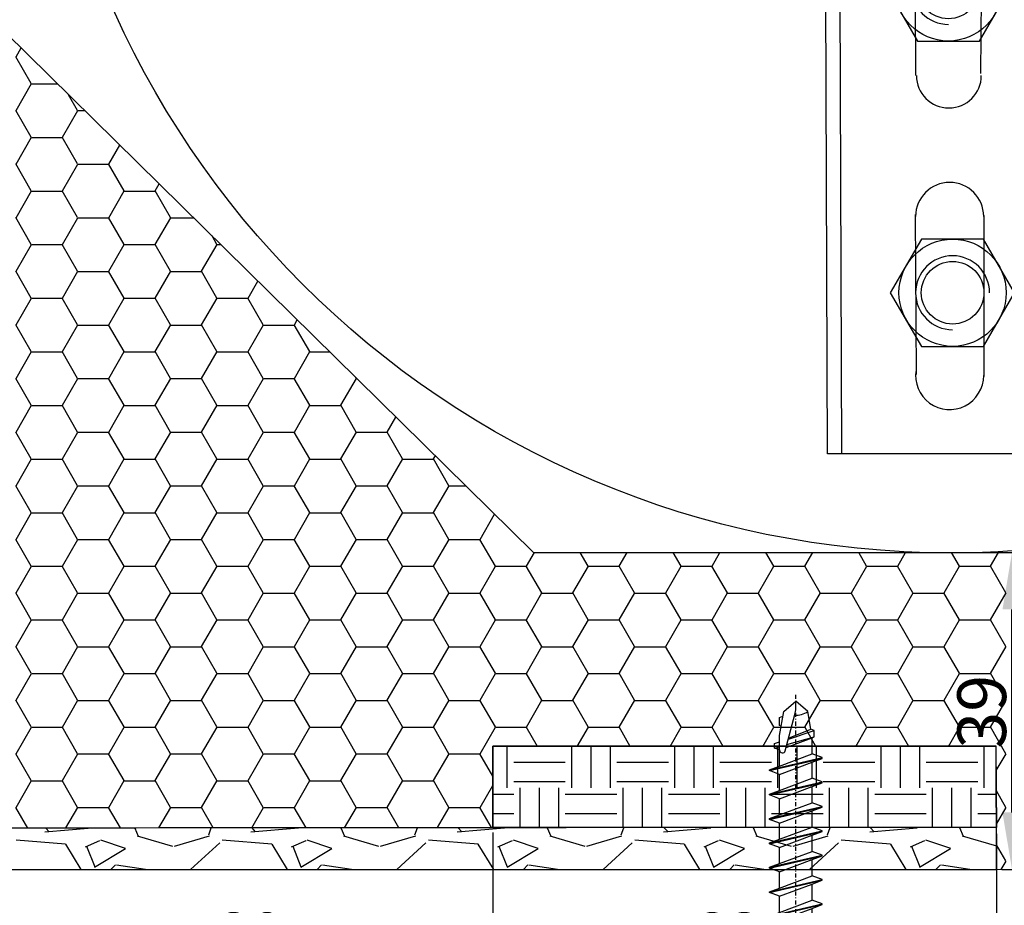
# Model space of a CAD drawing. Extents: x 30 to 432, y 0 to 495.
# Drawn here: x 147 to 268, y 169 to 278 of the extents above; entities that cross this region are included whole.
import ezdxf

# ---------------------------------------------------------------- set-up
doc = ezdxf.new("R2010")
doc.units = 0
for name, pattern in [('DASHDOT', [1, 0.5, -0.25, 0, -0.25]), ('DASHED', [0.75, 0.5, -0.25]), ('VONLAYER', [0])]:
    doc.linetypes.add(name, pattern=pattern)
doc.layers.get('0').update_dxf_attribs({"linetype": 'CONTINUOUS'})
doc.layers.get('DEFPOINTS').update_dxf_attribs({"linetype": 'CONTINUOUS'})
for name, color, linetype in [('2', 7, 'CONTINUOUS'), ('4', 7, 'CONTINUOUS'), ('5', 7, 'CONTINUOUS'), ('GRUNDEBENE', 1, 'CONTINUOUS')]:
    doc.layers.add(name, color=color, linetype=linetype)
doc.styles.get("Standard").update_dxf_attribs({"font": 'ARIAL.TTF', "height": 6})
doc.dimstyles.get("Standard").update_dxf_attribs({"dimtxt": 2.5, "dimasz": 2.5, "dimexe": 1.25, "dimexo": 0.625, "dimtad": 1, "dimcen": 2.5, "dimazin": 3, "dimtfac": 1, "dimtmove": 0, "dimatfit": 3})

# ---------------------------------------------------------------- blocks, each defined once
blk = doc.blocks.new('*U33')
at = {"layer": 'GRUNDEBENE', "color": 7, "linetype": 'CONTINUOUS'}
for p, q in [((99.35, 233.85), (121.35, 224.85)), ((67.35, 201.85), (76.35, 224.85)), ((121.35, 224.85), (131.35, 201.85)), ((75.97, 211), (76.88, 212.93)), ((76.88, 212.93), (79.91, 210.57)), ((75.33, 208.83), (75.97, 211)), ((117.16, 208.99), (120, 211.17)), ((120, 211.17), (121.79, 212.15)), ((121.79, 212.15), (122.5, 207.97)), ((79.91, 210.57), (82.72, 206.89)), ((77, 205.66), (75.33, 208.83)), ((114.83, 203.97), (117.16, 208.99)), ((122.5, 207.97), (120.97, 201.22)), ((82.72, 206.89), (83.86, 204.21)), ((78, 203.74), (77, 205.66)), ((78.17, 200.43), (78, 203.74)), ((77, 179.54), (67.35, 201.85)), ((131.35, 201.85), (121.35, 178.85)), ((78.84, 194.65), (78.17, 200.43)), ((120.97, 201.22), (120.46, 197)), ((114.32, 194.17), (113.87, 197.86)), ((84.19, 193.81), (84.47, 196.54)), ((120.46, 197), (118.36, 190.54)), ((80.27, 189.4), (78.84, 194.65)), ((118.36, 190.54), (115.97, 186.56)), ((81.59, 186.25), (80.27, 189.4)), ((80.46, 183.45), (81.59, 186.25)), ((82.23, 185.66), (81.29, 183)), ((115.97, 186.56), (117.23, 181.7)), ((115.25, 184.98), (116.29, 182.11)), ((80.77, 178.63), (80.46, 183.45)), ((82.34, 183.2), (87.55, 177.84)), ((113, 181.37), (115, 183.38)), ((81.29, 183), (82.58, 178.85)), ((116.29, 182.11), (115.32, 178.37)), ((109.46, 177.99), (113, 181.37)), ((117.23, 181.7), (115, 175.35)), ((99.35, 169.85), (77, 179.54)), ((82.56, 175.36), (80.77, 178.63)), ((82.58, 178.85), (85.74, 174.4)), ((121.35, 178.85), (99.35, 169.85)), ((115.32, 178.37), (113.33, 175.12)), ((87.55, 177.84), (92.2, 175.8)), ((103.43, 175.63), (109.46, 177.99)), ((84, 172.2), (82.56, 175.36)), ((92.2, 175.8), (98, 175)), ((98, 175), (103.43, 175.63)), ((113.33, 175.12), (112.64, 101.15)), ((115, 175.35), (114.5, 173.2)), ((85.74, 174.4), (85.97, 101.15)), ((84.26, 101.15), (84, 172.2)), ((114.5, 173.2), (114, 101.15)), ((95, 167.55), (95.12, 147.75)), ((103.16, 147.98), (103.28, 167.55)), ((95.34, 165.19), (91.53, 158.58)), ((95.34, 165.19), (91.53, 158.58)), ((102.97, 165.19), (95.34, 165.19)), ((102.97, 165.19), (95.34, 165.19)), ((106.79, 158.58), (102.97, 165.19)), ((106.79, 158.58), (102.97, 165.19)), ((91.53, 158.58), (95.34, 151.97)), ((91.53, 158.58), (95.34, 151.97)), ((102.97, 151.97), (106.79, 158.58)), ((102.97, 151.97), (106.79, 158.58)), ((95.34, 151.97), (102.97, 151.97)), ((95.34, 151.97), (102.97, 151.97)), ((95.24, 110.93), (95.12, 130.62)), ((103.5, 130.5), (103.5, 110.7)), ((95.86, 127.6), (92, 121)), ((95.86, 127.6), (92, 121)), ((103.49, 127.6), (95.86, 127.6)), ((103.49, 127.6), (95.86, 127.6)), ((107.3, 121), (103.49, 127.6)), ((107.3, 121), (103.49, 127.6)), ((92, 121), (95.86, 114.39)), ((92, 121), (95.86, 114.39)), ((103.49, 114.39), (107.3, 121)), ((103.49, 114.39), (107.3, 121)), ((95.86, 114.39), (103.49, 114.39)), ((95.86, 114.39), (103.49, 114.39)), ((114, 101.15), (84.26, 101.15))]:
    blk.add_line(p, q, dxfattribs=at)
blk.add_lwpolyline([(76.35, 224.85), (99.35, 233.85)], dxfattribs=at)
for centre, radius in [((99, 202.3), 15.51), ((99, 202.3), 6.9), ((99.35, 201.85), 2.24), ((99.35, 201.85), 1), ((99.16, 158.58), 6.6), ((99.16, 158.58), 3.85), ((99.67, 121), 6.6), ((99.67, 121), 3.85)]:
    blk.add_circle(centre, radius, dxfattribs=at)
for centre, radius, start, end in [((98.9, 202.12), 20.2, 22.4293, 156.5), ((99, 202.21), 17.14, 209.8481, 332.7187), ((98.9, 202), 22.87, 218.6456, 316.8355), ((99.2, 167.67), 4.2, 358.8767, 181.5911), ((99.16, 158.58), 4.55, 0, 270), ((99.21, 147.74), 4, 180, 0), ((99.31, 130.39), 4.19, 0, 180), ((99.67, 121), 4.55, 0, 270), ((99.31, 110.81), 4.19, 170.8555, 0)]:
    blk.add_arc(centre, radius, start, end, dxfattribs=at)
blk = doc.blocks.new('LAGERHALTER_MIT_WELLE')
at = {"layer": 'GRUNDEBENE', "color": 7, "linetype": 'VONLAYER'}
blk.add_blockref('*U33', (0, 0), dxfattribs=at)
blk = doc.blocks.new('*D61')
at = {"color": 0}
for p, q in [((145.36, 178.04), (145.36, 160.37)), ((205.35, 178.23), (205.35, 160.37)), ((152.36, 161.62), (198.35, 161.62))]:
    blk.add_line(p, q, dxfattribs=at)
for points in [[(152.36, 162.78), (152.36, 160.45), (145.36, 161.62)], [(198.35, 160.45), (198.35, 162.78), (205.35, 161.62)]]:
    blk.add_solid(points, dxfattribs=at)
at = {"layer": 'DEFPOINTS', "color": 0}
for p in [(145.36, 178.67), (205.35, 178.85), (205.35, 161.62)]:
    blk.add_point(p, dxfattribs=at)
at = {"color": 0, "linetype": 'CONTINUOUS'}
blk.add_text('60', height=6, dxfattribs=at).set_placement((170.74, 162.34))
blk = doc.blocks.new('*D62')
at = {"color": 0}
for p, q in [((205.36, 178.04), (205.36, 160.37)), ((267.39, 178.06), (267.39, 160.37)), ((212.36, 161.62), (260.39, 161.62))]:
    blk.add_line(p, q, dxfattribs=at)
for points in [[(212.36, 162.78), (212.36, 160.45), (205.36, 161.62)], [(260.39, 160.45), (260.39, 162.78), (267.39, 161.62)]]:
    blk.add_solid(points, dxfattribs=at)
at = {"layer": 'DEFPOINTS', "color": 0}
for p in [(205.36, 178.67), (267.39, 178.69), (267.39, 161.62)]:
    blk.add_point(p, dxfattribs=at)
at = {"color": 0, "linetype": 'CONTINUOUS'}
blk.add_text('62', height=6, dxfattribs=at).set_placement((229.68, 162.34))
blk = doc.blocks.new('*D63')
at = {"color": 0}
for p, q in [((267.39, 173.04), (267.39, 160.03)), ((297.64, 173.04), (297.64, 160.03)), ((274.39, 161.28), (290.64, 161.28))]:
    blk.add_line(p, q, dxfattribs=at)
for points in [[(274.39, 162.44), (274.39, 160.11), (267.39, 161.28)], [(290.64, 160.11), (290.64, 162.44), (297.64, 161.28)]]:
    blk.add_solid(points, dxfattribs=at)
at = {"layer": 'DEFPOINTS', "color": 0}
for p in [(267.39, 173.67), (297.64, 173.67), (297.64, 161.28)]:
    blk.add_point(p, dxfattribs=at)
at = {"color": 0, "linetype": 'CONTINUOUS'}
blk.add_text('30', height=6, dxfattribs=at).set_placement((277.88, 162))
blk = doc.blocks.new('*D66')
at = {"color": 0}
for p, q in [((55.47, 173.05), (55.47, 146.27)), ((297.6, 160.96), (297.6, 146.27)), ((62.47, 147.52), (290.6, 147.52))]:
    blk.add_line(p, q, dxfattribs=at)
for points in [[(62.47, 148.69), (62.47, 146.36), (55.47, 147.52)], [(290.6, 146.36), (290.6, 148.69), (297.6, 147.52)]]:
    blk.add_solid(points, dxfattribs=at)
at = {"layer": 'DEFPOINTS', "color": 0}
for p in [(55.47, 173.68), (297.6, 161.59), (297.6, 147.52)]:
    blk.add_point(p, dxfattribs=at)
at = {"color": 0, "linetype": 'CONTINUOUS'}
blk.add_text('242', height=6, dxfattribs=at).set_placement((169.65, 148.15))
blk = doc.blocks.new('*X187')
at = {"color": 8}
for p, q in [((146.65, 273.69), (147.28, 274.79)), ((148.53, 270.4), (146.62, 273.7)), ((146.65, 267.09), (148.55, 270.39)), ((148.54, 270.37), (151.76, 270.37)), ((154.24, 267.1), (153.13, 269.03)), ((148.53, 263.8), (146.62, 267.1)), ((152.36, 263.79), (154.27, 267.09)), ((154.25, 267.07), (155.11, 267.07)), ((146.65, 260.49), (148.55, 263.79)), ((148.54, 263.77), (152.35, 263.77)), ((154.24, 260.5), (152.34, 263.8)), ((158.08, 260.49), (159.43, 262.83)), ((148.53, 257.2), (146.62, 260.5)), ((152.36, 257.19), (154.27, 260.49)), ((154.25, 260.47), (158.06, 260.47)), ((159.96, 257.2), (158.05, 260.5)), ((146.65, 253.89), (148.55, 257.19)), ((148.54, 257.17), (152.35, 257.17)), ((154.24, 253.9), (152.34, 257.2)), ((158.08, 253.89), (159.98, 257.19)), ((159.97, 257.17), (163.78, 257.17)), ((165.67, 253.9), (163.77, 257.2)), ((163.79, 257.19), (164.28, 258.04)), ((148.53, 250.6), (146.62, 253.9)), ((152.36, 250.59), (154.27, 253.89)), ((154.25, 253.88), (158.06, 253.88)), ((159.96, 250.6), (158.05, 253.9)), ((163.79, 250.59), (165.7, 253.89)), ((165.68, 253.88), (168.52, 253.88)), ((171.39, 250.6), (170.79, 251.64)), ((146.65, 247.3), (148.55, 250.59)), ((148.54, 250.58), (152.35, 250.58)), ((154.24, 247.3), (152.34, 250.6)), ((158.08, 247.3), (159.98, 250.59)), ((159.97, 250.58), (163.78, 250.58)), ((165.67, 247.3), (163.77, 250.6)), ((169.51, 247.3), (171.41, 250.59)), ((171.4, 250.58), (171.87, 250.58)), ((148.53, 244), (146.62, 247.3)), ((152.36, 244), (154.27, 247.3)), ((154.25, 247.28), (158.06, 247.28)), ((159.96, 244), (158.05, 247.3)), ((163.79, 244), (165.7, 247.3)), ((165.68, 247.28), (169.49, 247.28)), ((171.39, 244), (169.48, 247.3)), ((175.22, 244), (176.43, 246.09)), ((146.65, 240.7), (148.55, 244)), ((148.54, 243.98), (152.35, 243.98)), ((154.24, 240.7), (152.34, 244)), ((158.08, 240.7), (159.98, 244)), ((159.97, 243.98), (163.78, 243.98)), ((165.67, 240.7), (163.77, 244)), ((169.51, 240.7), (171.41, 244)), ((171.4, 243.98), (175.21, 243.98)), ((177.1, 240.7), (175.2, 244)), ((180.94, 240.7), (181.29, 241.3)), ((148.53, 237.4), (146.62, 240.7)), ((152.36, 237.4), (154.27, 240.7)), ((154.25, 240.68), (158.06, 240.68)), ((159.96, 237.4), (158.05, 240.7)), ((163.79, 237.4), (165.7, 240.7)), ((165.68, 240.68), (169.49, 240.68)), ((171.39, 237.4), (169.48, 240.7)), ((175.22, 237.4), (177.13, 240.7)), ((177.11, 240.68), (180.92, 240.68)), ((182.82, 237.4), (180.91, 240.7)), ((146.65, 234.1), (148.55, 237.4)), ((148.54, 237.38), (152.35, 237.38)), ((154.24, 234.1), (152.34, 237.4)), ((158.08, 234.1), (159.98, 237.4)), ((159.97, 237.38), (163.78, 237.38)), ((165.67, 234.1), (163.77, 237.4)), ((169.51, 234.1), (171.41, 237.4)), ((171.4, 237.38), (175.21, 237.38)), ((177.1, 234.1), (175.2, 237.4)), ((180.94, 234.1), (182.84, 237.4)), ((182.83, 237.38), (185.27, 237.38)), ((148.53, 230.8), (146.62, 234.1)), ((152.36, 230.8), (154.27, 234.1)), ((154.25, 234.08), (158.06, 234.08)), ((159.96, 230.8), (158.05, 234.1)), ((163.79, 230.8), (165.7, 234.1)), ((165.68, 234.08), (169.49, 234.08)), ((171.39, 230.8), (169.48, 234.1)), ((175.22, 230.8), (177.13, 234.1)), ((177.11, 234.08), (180.92, 234.08)), ((182.82, 230.8), (180.91, 234.1)), ((186.65, 230.8), (188.56, 234.1)), ((188.53, 234.1), (188.44, 234.26)), ((188.54, 234.08), (188.63, 234.08)), ((146.65, 227.5), (148.55, 230.8)), ((148.54, 230.78), (152.35, 230.78)), ((154.24, 227.5), (152.34, 230.8)), ((158.08, 227.5), (159.98, 230.8)), ((159.97, 230.78), (163.78, 230.78)), ((165.67, 227.5), (163.77, 230.8)), ((169.51, 227.5), (171.41, 230.8)), ((171.4, 230.78), (175.21, 230.78)), ((177.1, 227.5), (175.2, 230.8)), ((180.94, 227.5), (182.84, 230.8)), ((182.83, 230.78), (186.64, 230.78)), ((188.53, 227.5), (186.63, 230.8)), ((192.37, 227.5), (193.43, 229.34)), ((148.53, 224.2), (146.62, 227.5)), ((152.36, 224.2), (154.27, 227.5)), ((154.25, 227.48), (158.06, 227.48)), ((159.96, 224.2), (158.05, 227.5)), ((163.79, 224.2), (165.7, 227.5)), ((165.68, 227.48), (169.49, 227.48)), ((171.39, 224.2), (169.48, 227.5)), ((175.22, 224.2), (177.13, 227.5)), ((177.11, 227.48), (180.92, 227.48)), ((182.82, 224.2), (180.91, 227.5)), ((186.65, 224.2), (188.56, 227.5)), ((188.54, 227.48), (192.35, 227.48)), ((194.25, 224.2), (192.34, 227.5)), ((198.08, 224.2), (198.29, 224.56)), ((146.65, 220.9), (148.55, 224.2)), ((148.54, 224.18), (152.35, 224.18)), ((154.24, 220.9), (152.34, 224.2)), ((158.08, 220.9), (159.98, 224.2)), ((159.97, 224.18), (163.78, 224.18)), ((165.67, 220.9), (163.77, 224.2)), ((169.51, 220.9), (171.41, 224.2)), ((171.4, 224.18), (175.21, 224.18)), ((177.1, 220.9), (175.2, 224.2)), ((180.94, 220.9), (182.84, 224.2)), ((182.83, 224.18), (186.64, 224.18)), ((188.53, 220.9), (186.63, 224.2)), ((192.37, 220.9), (194.27, 224.2)), ((194.26, 224.18), (198.07, 224.18)), ((199.96, 220.9), (198.06, 224.2)), ((148.53, 217.6), (146.62, 220.9)), ((152.36, 217.6), (154.27, 220.9)), ((154.25, 220.88), (158.06, 220.88)), ((159.96, 217.6), (158.05, 220.9)), ((163.79, 217.6), (165.7, 220.9)), ((165.68, 220.88), (169.49, 220.88)), ((171.39, 217.6), (169.48, 220.9)), ((175.22, 217.6), (177.13, 220.9)), ((177.11, 220.88), (180.92, 220.88)), ((182.82, 217.6), (180.91, 220.9)), ((186.65, 217.6), (188.56, 220.9)), ((188.54, 220.88), (192.35, 220.88)), ((194.25, 217.6), (192.34, 220.9)), ((198.08, 217.6), (199.99, 220.9)), ((199.97, 220.88), (202.03, 220.88)), ((146.65, 214.3), (148.55, 217.6)), ((148.54, 217.58), (152.35, 217.58)), ((154.24, 214.3), (152.34, 217.6)), ((158.08, 214.3), (159.98, 217.6)), ((159.97, 217.58), (163.78, 217.58)), ((165.67, 214.3), (163.77, 217.6)), ((169.51, 214.3), (171.41, 217.6)), ((171.4, 217.58), (175.21, 217.58)), ((177.1, 214.3), (175.2, 217.6)), ((180.94, 214.3), (182.84, 217.6)), ((182.83, 217.58), (186.64, 217.58)), ((188.53, 214.3), (186.63, 217.6)), ((192.37, 214.3), (194.27, 217.6)), ((194.26, 217.58), (198.07, 217.58)), ((199.96, 214.3), (198.06, 217.6)), ((203.8, 214.3), (205.58, 217.39)), ((148.53, 211), (146.62, 214.3)), ((152.36, 211), (154.27, 214.3)), ((154.25, 214.28), (158.06, 214.28)), ((159.96, 211), (158.05, 214.3)), ((163.79, 211), (165.7, 214.3)), ((165.68, 214.28), (169.49, 214.28)), ((171.39, 211), (169.48, 214.3)), ((175.22, 211), (177.13, 214.3)), ((177.11, 214.28), (180.92, 214.28)), ((182.82, 211), (180.91, 214.3)), ((186.65, 211), (188.56, 214.3)), ((188.54, 214.28), (192.35, 214.28)), ((194.25, 211), (192.34, 214.3)), ((198.08, 211), (199.99, 214.3)), ((199.97, 214.28), (203.78, 214.28)), ((205.68, 211), (203.77, 214.3)), ((209.51, 211), (210.48, 212.68)), ((217.11, 211), (216.14, 212.68)), ((220.94, 211), (221.91, 212.68)), ((228.54, 211), (227.57, 212.68)), ((232.37, 211), (233.34, 212.68)), ((239.97, 211), (239, 212.68)), ((243.8, 211), (244.77, 212.68)), ((251.4, 211), (250.43, 212.68)), ((255.23, 211), (256.2, 212.68)), ((262.83, 211), (261.86, 212.68)), ((266.66, 211), (267.63, 212.68)), ((146.65, 207.7), (148.55, 211)), ((154.24, 207.7), (152.34, 211)), ((158.08, 207.7), (159.98, 211)), ((165.67, 207.7), (163.77, 211)), ((169.51, 207.7), (171.41, 211)), ((177.1, 207.7), (175.2, 211)), ((180.94, 207.7), (182.84, 211)), ((188.53, 207.7), (186.63, 211)), ((192.37, 207.7), (194.27, 211)), ((199.96, 207.7), (198.06, 211)), ((203.8, 207.7), (205.7, 211)), ((211.39, 207.7), (209.49, 211)), ((215.23, 207.7), (217.13, 211)), ((222.82, 207.7), (220.92, 211)), ((226.66, 207.7), (228.56, 211)), ((234.25, 207.7), (232.35, 211)), ((238.09, 207.7), (239.99, 211)), ((245.68, 207.7), (243.78, 211)), ((249.52, 207.7), (251.42, 211)), ((257.11, 207.7), (255.21, 211)), ((260.95, 207.7), (262.85, 211)), ((268.54, 207.7), (266.64, 211)), ((148.54, 210.98), (152.35, 210.98)), ((159.97, 210.98), (163.78, 210.98)), ((171.4, 210.98), (175.21, 210.98)), ((182.83, 210.98), (186.64, 210.98)), ((194.26, 210.98), (198.07, 210.98)), ((205.69, 210.98), (209.5, 210.98)), ((217.12, 210.98), (220.93, 210.98)), ((228.55, 210.98), (232.36, 210.98)), ((239.98, 210.98), (243.79, 210.98)), ((251.41, 210.98), (255.22, 210.98)), ((262.84, 210.98), (266.65, 210.98)), ((148.53, 204.41), (146.62, 207.7)), ((152.36, 204.4), (154.27, 207.7)), ((154.25, 207.68), (158.06, 207.68)), ((159.96, 204.41), (158.05, 207.7)), ((163.79, 204.4), (165.7, 207.7)), ((165.68, 207.68), (169.49, 207.68)), ((171.39, 204.41), (169.48, 207.7)), ((175.22, 204.4), (177.13, 207.7)), ((177.11, 207.68), (180.92, 207.68)), ((182.82, 204.41), (180.91, 207.7)), ((186.65, 204.4), (188.56, 207.7)), ((188.54, 207.68), (192.35, 207.68)), ((194.25, 204.41), (192.34, 207.7)), ((198.08, 204.4), (199.99, 207.7)), ((199.97, 207.68), (203.78, 207.68)), ((205.68, 204.41), (203.77, 207.7)), ((209.51, 204.4), (211.42, 207.7)), ((211.4, 207.68), (215.21, 207.68)), ((217.11, 204.41), (215.2, 207.7)), ((220.94, 204.4), (222.85, 207.7)), ((222.83, 207.68), (226.64, 207.68)), ((228.54, 204.41), (226.63, 207.7)), ((232.37, 204.4), (234.28, 207.7)), ((234.26, 207.68), (238.07, 207.68)), ((239.97, 204.41), (238.06, 207.7)), ((243.8, 204.4), (245.71, 207.7)), ((245.69, 207.68), (249.5, 207.68)), ((251.4, 204.41), (249.49, 207.7)), ((255.23, 204.4), (257.14, 207.7)), ((257.12, 207.68), (260.93, 207.68)), ((262.83, 204.41), (260.92, 207.7)), ((266.66, 204.4), (268.57, 207.7)), ((146.65, 201.1), (148.55, 204.4)), ((148.54, 204.38), (152.35, 204.38)), ((154.24, 201.11), (152.34, 204.41)), ((158.08, 201.1), (159.98, 204.4)), ((159.97, 204.38), (163.78, 204.38)), ((165.67, 201.11), (163.77, 204.41)), ((169.51, 201.1), (171.41, 204.4)), ((171.4, 204.38), (175.21, 204.38)), ((177.1, 201.11), (175.2, 204.41)), ((180.94, 201.1), (182.84, 204.4)), ((182.83, 204.38), (186.64, 204.38)), ((188.53, 201.11), (186.63, 204.41)), ((192.37, 201.1), (194.27, 204.4)), ((194.26, 204.38), (198.07, 204.38)), ((199.96, 201.11), (198.06, 204.41)), ((203.8, 201.1), (205.7, 204.4)), ((205.69, 204.38), (209.5, 204.38)), ((211.39, 201.11), (209.49, 204.41)), ((215.23, 201.1), (217.13, 204.4)), ((217.12, 204.38), (220.93, 204.38)), ((222.82, 201.11), (220.92, 204.41)), ((226.66, 201.1), (228.56, 204.4)), ((228.55, 204.38), (232.36, 204.38)), ((234.25, 201.11), (232.35, 204.41)), ((238.09, 201.1), (239.99, 204.4)), ((239.98, 204.38), (243.79, 204.38)), ((245.68, 201.11), (243.78, 204.41)), ((249.52, 201.1), (251.42, 204.4)), ((251.41, 204.38), (255.22, 204.38)), ((257.11, 201.11), (255.21, 204.41)), ((260.95, 201.1), (262.85, 204.4)), ((262.84, 204.38), (266.65, 204.38)), ((268.54, 201.11), (266.64, 204.41)), ((148.53, 197.81), (146.62, 201.11)), ((152.36, 197.8), (154.27, 201.1)), ((154.25, 201.08), (158.06, 201.08)), ((159.96, 197.81), (158.05, 201.11)), ((163.79, 197.8), (165.7, 201.1)), ((165.68, 201.08), (169.49, 201.08)), ((171.39, 197.81), (169.48, 201.11)), ((175.22, 197.8), (177.13, 201.1)), ((177.11, 201.08), (180.92, 201.08)), ((182.82, 197.81), (180.91, 201.11)), ((186.65, 197.8), (188.56, 201.1)), ((188.54, 201.08), (192.35, 201.08)), ((194.25, 197.81), (192.34, 201.11)), ((198.08, 197.8), (199.99, 201.1)), ((199.97, 201.08), (203.78, 201.08)), ((205.68, 197.81), (203.77, 201.11)), ((209.51, 197.8), (211.42, 201.1)), ((211.4, 201.08), (215.21, 201.08)), ((217.11, 197.81), (215.2, 201.11)), ((220.94, 197.8), (222.85, 201.1)), ((222.83, 201.08), (226.64, 201.08)), ((228.54, 197.81), (226.63, 201.11)), ((232.37, 197.8), (234.28, 201.1)), ((234.26, 201.08), (238.07, 201.08)), ((239.97, 197.81), (238.06, 201.11)), ((243.8, 197.8), (245.71, 201.1)), ((245.69, 201.08), (249.5, 201.08)), ((251.4, 197.81), (249.49, 201.11)), ((255.23, 197.8), (257.14, 201.1)), ((257.12, 201.08), (260.93, 201.08)), ((262.83, 197.81), (260.92, 201.11)), ((266.66, 197.8), (268.57, 201.1)), ((146.65, 194.5), (148.55, 197.8)), ((148.54, 197.78), (152.35, 197.78)), ((154.24, 194.51), (152.34, 197.81)), ((158.08, 194.5), (159.98, 197.8)), ((159.97, 197.78), (163.78, 197.78)), ((165.67, 194.51), (163.77, 197.81)), ((169.51, 194.5), (171.41, 197.8)), ((171.4, 197.78), (175.21, 197.78)), ((177.1, 194.51), (175.2, 197.81)), ((180.94, 194.5), (182.84, 197.8)), ((182.83, 197.78), (186.64, 197.78)), ((188.53, 194.51), (186.63, 197.81)), ((192.37, 194.5), (194.27, 197.8)), ((194.26, 197.78), (198.07, 197.78)), ((199.96, 194.51), (198.06, 197.81)), ((203.8, 194.5), (205.7, 197.8)), ((205.69, 197.78), (209.5, 197.78)), ((211.39, 194.51), (209.49, 197.81)), ((215.23, 194.5), (217.13, 197.8)), ((217.12, 197.78), (220.93, 197.78)), ((222.82, 194.51), (220.92, 197.81)), ((226.66, 194.5), (228.56, 197.8)), ((228.55, 197.78), (232.36, 197.78)), ((234.25, 194.51), (232.35, 197.81)), ((238.09, 194.5), (239.99, 197.8)), ((239.98, 197.78), (243.79, 197.78)), ((245.68, 194.51), (243.78, 197.81)), ((249.52, 194.5), (251.42, 197.8)), ((251.41, 197.78), (255.22, 197.78)), ((257.11, 194.51), (255.21, 197.81)), ((260.95, 194.5), (262.85, 197.8)), ((262.84, 197.78), (266.65, 197.78)), ((268.54, 194.51), (266.64, 197.81)), ((148.53, 191.21), (146.62, 194.51)), ((152.36, 191.2), (154.27, 194.5)), ((154.25, 194.48), (158.06, 194.48)), ((159.96, 191.21), (158.05, 194.51)), ((163.79, 191.2), (165.7, 194.5)), ((165.68, 194.48), (169.49, 194.48)), ((171.39, 191.21), (169.48, 194.51)), ((175.22, 191.2), (177.13, 194.5)), ((177.11, 194.48), (180.92, 194.48)), ((182.82, 191.21), (180.91, 194.51)), ((186.65, 191.2), (188.56, 194.5)), ((188.54, 194.48), (192.35, 194.48)), ((194.25, 191.21), (192.34, 194.51)), ((198.08, 191.2), (199.99, 194.5)), ((199.97, 194.48), (203.78, 194.48)), ((205.68, 191.21), (203.77, 194.51)), ((209.51, 191.2), (211.42, 194.5)), ((211.4, 194.48), (215.21, 194.48)), ((217.11, 191.21), (215.2, 194.51)), ((220.94, 191.2), (222.85, 194.5)), ((222.83, 194.48), (226.64, 194.48)), ((228.54, 191.21), (226.63, 194.51)), ((232.37, 191.2), (234.28, 194.5)), ((234.26, 194.48), (238.07, 194.48)), ((239.97, 191.21), (238.06, 194.51)), ((243.8, 191.2), (245.71, 194.5)), ((245.69, 194.48), (249.5, 194.48)), ((251.4, 191.21), (249.49, 194.51)), ((255.23, 191.2), (257.14, 194.5)), ((257.12, 194.48), (260.93, 194.48)), ((262.83, 191.21), (260.92, 194.51)), ((266.66, 191.2), (268.57, 194.5)), ((146.65, 187.9), (148.55, 191.2)), ((148.54, 191.18), (152.35, 191.18)), ((154.24, 187.91), (152.34, 191.21)), ((158.08, 187.9), (159.98, 191.2)), ((159.97, 191.18), (163.78, 191.18)), ((165.67, 187.91), (163.77, 191.21)), ((169.51, 187.9), (171.41, 191.2)), ((171.4, 191.18), (175.21, 191.18)), ((177.1, 187.91), (175.2, 191.21)), ((180.94, 187.9), (182.84, 191.2)), ((182.83, 191.18), (186.64, 191.18)), ((188.53, 187.91), (186.63, 191.21)), ((192.37, 187.9), (194.27, 191.2)), ((194.26, 191.18), (198.07, 191.18)), ((199.96, 187.91), (198.06, 191.21)), ((203.8, 187.9), (205.7, 191.2)), ((205.69, 191.18), (209.5, 191.18)), ((210.87, 188.82), (209.49, 191.21)), ((215.76, 188.82), (217.13, 191.2)), ((217.12, 191.18), (220.93, 191.18)), ((222.3, 188.82), (220.92, 191.21)), ((227.19, 188.82), (228.56, 191.2)), ((228.55, 191.18), (232.36, 191.18)), ((233.73, 188.82), (232.35, 191.21)), ((238.62, 188.82), (239.99, 191.2)), ((239.98, 191.18), (243.79, 191.18)), ((245.16, 188.82), (243.78, 191.21)), ((250.05, 188.82), (251.42, 191.2)), ((251.41, 191.18), (255.22, 191.18)), ((256.59, 188.82), (255.21, 191.21)), ((261.48, 188.82), (262.85, 191.2)), ((262.84, 191.18), (266.65, 191.18)), ((268.54, 187.91), (266.64, 191.21)), ((148.53, 184.61), (146.62, 187.91)), ((152.36, 184.6), (154.27, 187.9)), ((154.25, 187.88), (158.06, 187.88)), ((159.96, 184.61), (158.05, 187.91)), ((163.79, 184.6), (165.7, 187.9)), ((165.68, 187.88), (169.49, 187.88)), ((171.39, 184.61), (169.48, 187.91)), ((175.22, 184.6), (177.13, 187.9)), ((177.11, 187.88), (180.92, 187.88)), ((182.82, 184.61), (180.91, 187.91)), ((186.65, 184.6), (188.56, 187.9)), ((188.54, 187.88), (192.35, 187.88)), ((194.25, 184.61), (192.34, 187.91)), ((198.08, 184.6), (199.99, 187.9)), ((199.97, 187.88), (203.78, 187.88)), ((205.36, 185.16), (203.77, 187.91)), ((267.37, 185.83), (268.57, 187.9)), ((146.65, 181.3), (148.55, 184.6)), ((148.54, 184.58), (152.35, 184.58)), ((154.24, 181.31), (152.34, 184.61)), ((158.08, 181.3), (159.98, 184.6)), ((159.97, 184.58), (163.78, 184.58)), ((165.67, 181.31), (163.77, 184.61)), ((169.51, 181.3), (171.41, 184.6)), ((171.4, 184.58), (175.21, 184.58)), ((177.1, 181.31), (175.2, 184.61)), ((180.94, 181.3), (182.84, 184.6)), ((182.83, 184.58), (186.64, 184.58)), ((188.53, 181.31), (186.63, 184.61)), ((192.37, 181.3), (194.27, 184.6)), ((194.26, 184.58), (198.07, 184.58)), ((199.96, 181.31), (198.06, 184.61)), ((203.8, 181.3), (205.36, 184.01)), ((268.54, 181.31), (267.38, 183.33)), ((148.09, 178.76), (146.62, 181.31)), ((152.8, 178.77), (154.27, 181.3)), ((154.25, 181.28), (158.06, 181.28)), ((159.52, 178.77), (158.05, 181.31)), ((164.24, 178.78), (165.7, 181.3)), ((165.68, 181.28), (169.49, 181.28)), ((170.94, 178.79), (169.48, 181.31)), ((175.68, 178.79), (177.13, 181.3)), ((177.11, 181.28), (180.92, 181.28)), ((182.36, 178.8), (180.91, 181.31)), ((187.11, 178.8), (188.56, 181.3)), ((188.54, 181.28), (192.35, 181.28)), ((193.79, 178.81), (192.34, 181.31)), ((198.55, 178.82), (199.99, 181.3)), ((199.97, 181.28), (203.78, 181.28)), ((205.21, 178.82), (203.77, 181.31)), ((267.39, 179.26), (268.57, 181.3)), ((268.54, 174.71), (267.4, 176.69)), ((267.97, 173.68), (268.57, 174.7))]:
    blk.add_line(p, q, dxfattribs=at)
blk = doc.blocks.new('*X188')
at = {"color": 7, "linetype": 'BYBLOCK'}
for p, q in [((207.14, 183.72), (207.14, 188.85)), ((215.08, 183.72), (215.08, 188.85)), ((217.46, 183.72), (217.46, 188.85)), ((219.84, 183.72), (219.84, 188.85)), ((227.78, 183.72), (227.78, 188.85)), ((230.16, 183.72), (230.16, 188.85)), ((232.54, 183.72), (232.54, 188.85)), ((240.48, 183.72), (240.48, 188.85)), ((242.86, 183.72), (242.86, 188.85)), ((245.24, 183.72), (245.24, 188.85)), ((253.18, 183.72), (253.18, 188.85)), ((255.56, 183.72), (255.56, 188.85)), ((257.94, 183.72), (257.94, 188.85)), ((265.88, 183.72), (265.88, 188.85)), ((207.94, 186.89), (214.29, 186.89)), ((220.64, 186.89), (226.99, 186.89)), ((233.34, 186.89), (239.69, 186.89)), ((246.04, 186.89), (252.39, 186.89)), ((258.74, 186.89), (265.09, 186.89)), ((207.94, 184.51), (214.29, 184.51)), ((220.64, 184.51), (226.99, 184.51)), ((233.34, 184.51), (239.69, 184.51)), ((246.04, 184.51), (252.39, 184.51)), ((258.74, 184.51), (265.09, 184.51)), ((208.73, 178.85), (208.73, 183.72)), ((211.11, 178.85), (211.11, 183.72)), ((213.49, 178.85), (213.49, 183.72)), ((221.43, 178.85), (221.43, 183.72)), ((223.81, 178.85), (223.81, 183.72)), ((226.19, 178.85), (226.19, 183.72)), ((234.13, 178.85), (234.13, 183.72)), ((236.51, 178.85), (236.51, 183.72)), ((238.89, 178.85), (238.89, 183.72)), ((246.83, 178.85), (246.83, 183.72)), ((249.21, 178.85), (249.21, 183.72)), ((251.59, 178.85), (251.59, 183.72)), ((259.53, 178.85), (259.53, 183.72)), ((261.91, 178.85), (261.91, 183.72)), ((264.29, 178.85), (264.29, 183.72)), ((205.35, 182.93), (207.94, 182.93)), ((214.29, 182.93), (220.64, 182.93)), ((226.99, 182.93), (233.34, 182.93)), ((239.69, 182.93), (246.04, 182.93)), ((252.39, 182.93), (258.74, 182.93)), ((265.09, 182.93), (267.37, 182.93)), ((205.35, 180.54), (207.94, 180.54)), ((214.29, 180.54), (220.64, 180.54)), ((226.99, 180.54), (233.34, 180.54)), ((239.69, 180.54), (246.04, 180.54)), ((252.39, 180.54), (258.74, 180.54)), ((265.09, 180.54), (267.39, 180.54))]:
    blk.add_line(p, q, dxfattribs=at)
blk = doc.blocks.new('*X189')
at = {"color": 7, "linetype": 'BYBLOCK'}
for p, q in [((156.02, 178.74), (150.18, 178.24)), ((150.75, 178.29), (150.33, 178.75)), ((161.26, 178.76), (161.69, 177.75)), ((170.38, 177.94), (170.67, 178.77)), ((181.42, 178.74), (175.58, 178.24)), ((176.15, 178.29), (175.71, 178.77)), ((186.65, 178.78), (187.09, 177.75)), ((195.77, 177.94), (196.08, 178.79)), ((206.82, 178.74), (200.98, 178.24)), ((201.55, 178.29), (201.09, 178.79)), ((212.04, 178.8), (212.49, 177.75)), ((221.17, 177.93), (221.49, 178.81)), ((232.23, 178.74), (226.38, 178.24)), ((226.94, 178.3), (226.47, 178.81)), ((237.43, 178.82), (237.89, 177.75)), ((246.57, 177.93), (246.89, 178.83)), ((257.63, 178.74), (251.79, 178.24)), ((252.34, 178.3), (251.85, 178.84)), ((262.82, 178.85), (263.29, 177.75)), ((152.75, 176.76), (146.65, 177.26)), ((156.93, 177.19), (155.15, 176.42)), ((160.15, 176.25), (157.1, 177.27)), ((161.58, 177.8), (165.9, 176.53)), ((166.15, 176.55), (170.47, 177.82)), ((178.15, 176.76), (172.05, 177.26)), ((182.33, 177.19), (180.55, 176.43)), ((185.55, 176.25), (182.5, 177.27)), ((186.98, 177.8), (191.3, 176.53)), ((191.55, 176.55), (195.87, 177.82)), ((203.55, 176.76), (197.45, 177.26)), ((207.73, 177.19), (205.95, 176.43)), ((210.95, 176.25), (207.9, 177.27)), ((212.38, 177.8), (216.69, 176.53)), ((216.95, 176.55), (221.27, 177.82)), ((228.95, 176.76), (222.85, 177.26)), ((233.13, 177.19), (231.35, 176.43)), ((236.35, 176.25), (233.3, 177.27)), ((237.77, 177.8), (242.09, 176.53)), ((242.35, 176.55), (246.67, 177.82)), ((254.35, 176.76), (248.25, 177.26)), ((258.53, 177.19), (256.75, 176.43)), ((261.75, 176.25), (258.7, 177.27)), ((263.17, 177.8), (267.41, 176.56)), ((154.68, 173.66), (152.78, 176.76)), ((155.32, 176.52), (156.34, 173.98)), ((156.33, 173.96), (160.14, 176.24)), ((171.73, 176.94), (168.15, 173.66)), ((180.07, 173.67), (178.18, 176.76)), ((180.72, 176.52), (181.74, 173.98)), ((181.73, 173.96), (185.54, 176.24)), ((197.13, 176.94), (193.55, 173.67)), ((205.47, 173.67), (203.58, 176.76)), ((206.12, 176.52), (207.14, 173.98)), ((207.13, 173.96), (210.94, 176.24)), ((222.54, 176.95), (218.95, 173.67)), ((230.87, 173.67), (228.98, 176.76)), ((231.52, 176.52), (232.54, 173.98)), ((232.53, 173.96), (236.34, 176.24)), ((247.95, 176.95), (244.36, 173.68)), ((256.27, 173.68), (254.38, 176.76)), ((256.92, 176.52), (257.94, 173.98)), ((257.93, 173.96), (261.74, 176.24)), ((158.88, 174.22), (158.33, 173.66)), ((162.6, 173.66), (159.01, 174.2)), ((184.28, 174.22), (183.73, 173.67)), ((187.97, 173.67), (184.41, 174.2)), ((209.68, 174.22), (209.13, 173.67)), ((213.35, 173.67), (209.81, 174.2)), ((235.08, 174.22), (234.54, 173.67)), ((238.72, 173.67), (235.21, 174.2)), ((260.48, 174.22), (259.94, 173.68)), ((264.09, 173.68), (260.61, 174.2))]:
    blk.add_line(p, q, dxfattribs=at)
blk = doc.blocks.new('*D70')
at = {"color": 0}
for p, q in [((268.03, 212.68), (270.55, 212.68)), ((269.3, 180.68), (269.3, 205.68)), ((268.03, 173.68), (270.55, 173.68))]:
    blk.add_line(p, q, dxfattribs=at)
for points in [[(270.46, 205.68), (268.13, 205.68), (269.3, 212.68)], [(268.13, 180.68), (270.46, 180.68), (269.3, 173.68)]]:
    blk.add_solid(points, dxfattribs=at)
at = {"layer": 'DEFPOINTS', "color": 0}
for p in [(267.41, 212.68), (269.3, 212.68), (267.41, 173.68)]:
    blk.add_point(p, dxfattribs=at)
at = {"color": 0, "linetype": 'CONTINUOUS'}
blk.add_text('39', height=6, rotation=90, dxfattribs=at).set_placement((268.57, 188.53))
blk = doc.blocks.new('90ER')
at = {"layer": '2', "color": 1, "linetype": 'DASHDOT'}
blk.add_line((646.54, 293.25), (738.54, 293.25), dxfattribs=at)
at = {"layer": '4', "color": 1, "linetype": 'DASHED'}
for p, q in [((647.54, 296.06), (649.74, 296.06)), ((647.79, 290.45), (647.79, 296.06)), ((649.74, 296.06), (651.36, 293.25)), ((649.74, 290.45), (649.74, 296.06)), ((647.79, 294.65), (649.74, 294.65)), ((649.74, 290.45), (651.36, 293.25)), ((647.79, 291.85), (649.74, 291.85)), ((647.54, 290.45), (649.74, 290.45))]:
    blk.add_line(p, q, dxfattribs=at)
at = {"layer": '4', "color": 1, "linetype": 'CONTINUOUS'}
for p, q in [((655.54, 296.5), (656.94, 290)), ((655.64, 296.5), (657.04, 290)), ((658.34, 296.5), (659.74, 290)), ((658.44, 296.5), (659.84, 290)), ((661.14, 296.5), (662.54, 290)), ((661.24, 296.5), (662.64, 290)), ((663.94, 296.5), (665.34, 290)), ((664.04, 296.5), (665.44, 290)), ((666.74, 296.5), (668.14, 290)), ((666.84, 296.5), (668.24, 290)), ((669.54, 296.5), (670.94, 290)), ((669.64, 296.5), (671.04, 290)), ((672.34, 296.5), (673.74, 290)), ((672.44, 296.5), (673.84, 290)), ((675.14, 296.5), (676.54, 290)), ((675.24, 296.5), (676.64, 290)), ((677.94, 296.5), (679.34, 290)), ((678.04, 296.5), (679.44, 290)), ((680.74, 296.5), (682.14, 290)), ((680.84, 296.5), (682.24, 290)), ((683.61, 296.18), (684.8, 290.65)), ((683.71, 296.18), (684.9, 290.65)), ((699.01, 296.5), (700.51, 290)), ((699.11, 296.5), (700.61, 290)), ((702.01, 296.5), (703.51, 290)), ((702.11, 296.5), (703.61, 290)), ((705.01, 296.5), (706.51, 290)), ((705.11, 296.5), (706.61, 290)), ((708.01, 296.5), (709.51, 290)), ((708.11, 296.5), (709.61, 290)), ((711.01, 296.5), (712.51, 290)), ((711.11, 296.5), (712.61, 290)), ((714.01, 296.5), (715.51, 290)), ((714.11, 296.5), (715.61, 290)), ((717.01, 296.5), (718.51, 290)), ((717.11, 296.5), (718.61, 290)), ((720.01, 296.5), (721.51, 290)), ((720.11, 296.5), (721.61, 290)), ((723.01, 296.5), (724.51, 290)), ((723.11, 296.5), (724.61, 290)), ((726.01, 296.5), (727.51, 290)), ((726.11, 296.5), (727.61, 290)), ((729.01, 296.5), (730.51, 290)), ((729.11, 296.5), (730.61, 290)), ((731.78, 295.88), (731.95, 295.25)), ((732.33, 295.88), (732.54, 295.25)), ((652.82, 295.69), (653.91, 290.75)), ((652.88, 295.85), (654.07, 290.33)), ((652.98, 295.85), (654.17, 290.33)), ((653.05, 295.64), (654.52, 291.29)), ((655.07, 295.22), (656.47, 291.29)), ((656.1, 295.22), (657.5, 291.29)), ((657.87, 295.22), (659.27, 291.29)), ((658.9, 295.22), (660.3, 291.29)), ((660.67, 295.22), (662.07, 291.29)), ((661.7, 295.22), (663.1, 291.29)), ((663.47, 295.22), (664.87, 291.29)), ((664.5, 295.22), (665.9, 291.29)), ((666.27, 295.22), (667.67, 291.29)), ((667.3, 295.22), (668.7, 291.29)), ((669.07, 295.22), (670.47, 291.29)), ((670.1, 295.22), (671.5, 291.29)), ((671.87, 295.22), (673.27, 291.29)), ((672.9, 295.22), (674.3, 291.29)), ((674.67, 295.22), (676.07, 291.29)), ((675.7, 295.22), (677.1, 291.29)), ((677.47, 295.22), (678.87, 291.29)), ((678.5, 295.22), (679.9, 291.29)), ((680.27, 295.22), (681.67, 291.29)), ((681.3, 295.22), (682.7, 291.29)), ((683.26, 295.22), (684.57, 291.29)), ((684.06, 295.22), (685.13, 291.29)), ((686.54, 290.98), (686.54, 295.53)), ((696.04, 295.53), (697.09, 291.25)), ((696.04, 290.98), (696.04, 295.53)), ((696.16, 295.85), (697.43, 290.33)), ((696.26, 295.85), (697.53, 290.33)), ((696.37, 295.53), (697.87, 291.25)), ((698.55, 295.25), (700.05, 291.25)), ((699.56, 295.25), (701.06, 291.25)), ((701.55, 295.25), (703.05, 291.25)), ((702.56, 295.25), (704.06, 291.25)), ((704.55, 295.25), (706.05, 291.25)), ((705.56, 295.25), (707.06, 291.25)), ((707.55, 295.25), (709.05, 291.25)), ((708.56, 295.25), (710.06, 291.25)), ((710.55, 295.25), (712.05, 291.25)), ((711.56, 295.25), (713.06, 291.25)), ((713.55, 295.25), (715.05, 291.25)), ((714.56, 295.25), (716.06, 291.25)), ((716.55, 295.25), (718.05, 291.25)), ((717.56, 295.25), (719.06, 291.25)), ((719.55, 295.25), (721.05, 291.25)), ((720.56, 295.25), (722.06, 291.25)), ((722.55, 295.25), (724.05, 291.25)), ((723.56, 295.25), (725.06, 291.25)), ((725.55, 295.25), (727.05, 291.25)), ((726.56, 295.25), (728.06, 291.25)), ((728.55, 295.25), (730.05, 291.25)), ((729.56, 295.25), (731.06, 291.25)), ((731.85, 294.44), (733.05, 291.25)), ((732.21, 294.35), (733.15, 290.98)), ((732.9, 294.16), (733.96, 290.98)), ((733.01, 294.13), (734.11, 291.39))]:
    blk.add_line(p, q, dxfattribs=at)
blk.add_arc((738.44, 293.25), 2.61, 177.308, 214.5521, dxfattribs=at)
at = {"layer": '5', "color": 1, "linetype": 'CONTINUOUS'}
for p, q in [((647.74, 297.25), (650.95, 297.25)), ((651.1, 297.19), (652.54, 295.75)), ((647.54, 289.45), (647.54, 297.05)), ((651.04, 289.45), (651.04, 297.05)), ((655.07, 295.22), (655.54, 296.5)), ((655.54, 296.5), (655.64, 296.5)), ((655.64, 296.5), (656.1, 295.22)), ((657.87, 295.22), (658.34, 296.5)), ((658.34, 296.5), (658.44, 296.5)), ((658.44, 296.5), (658.9, 295.22)), ((660.67, 295.22), (661.14, 296.5)), ((661.14, 296.5), (661.24, 296.5)), ((661.24, 296.5), (661.7, 295.22)), ((663.47, 295.22), (663.94, 296.5)), ((663.94, 296.5), (664.04, 296.5)), ((664.04, 296.5), (664.5, 295.22)), ((666.27, 295.22), (666.74, 296.5)), ((666.74, 296.5), (666.84, 296.5)), ((666.84, 296.5), (667.3, 295.22)), ((669.07, 295.22), (669.54, 296.5)), ((669.54, 296.5), (669.64, 296.5)), ((669.64, 296.5), (670.1, 295.22)), ((671.87, 295.22), (672.34, 296.5)), ((672.34, 296.5), (672.44, 296.5)), ((672.44, 296.5), (672.9, 295.22)), ((674.67, 295.22), (675.14, 296.5)), ((675.14, 296.5), (675.24, 296.5)), ((675.24, 296.5), (675.7, 295.22)), ((677.47, 295.22), (677.94, 296.5)), ((677.94, 296.5), (678.04, 296.5)), ((678.04, 296.5), (678.5, 295.22)), ((680.27, 295.22), (680.74, 296.5)), ((680.74, 296.5), (680.84, 296.5)), ((680.84, 296.5), (681.3, 295.22)), ((683.26, 295.22), (683.61, 296.18)), ((683.61, 296.18), (683.71, 296.18)), ((683.71, 296.18), (684.06, 295.22)), ((698.55, 295.25), (699.01, 296.5)), ((699.01, 296.5), (699.11, 296.5)), ((699.11, 296.5), (699.56, 295.25)), ((701.55, 295.25), (702.01, 296.5)), ((702.01, 296.5), (702.11, 296.5)), ((702.11, 296.5), (702.56, 295.25)), ((704.55, 295.25), (705.01, 296.5)), ((705.01, 296.5), (705.11, 296.5)), ((705.11, 296.5), (705.56, 295.25)), ((707.55, 295.25), (708.01, 296.5)), ((708.01, 296.5), (708.11, 296.5)), ((708.11, 296.5), (708.56, 295.25)), ((710.55, 295.25), (711.01, 296.5)), ((711.01, 296.5), (711.11, 296.5)), ((711.11, 296.5), (711.56, 295.25)), ((713.55, 295.25), (714.01, 296.5)), ((714.01, 296.5), (714.11, 296.5)), ((714.11, 296.5), (714.56, 295.25)), ((716.55, 295.25), (717.01, 296.5)), ((717.01, 296.5), (717.11, 296.5)), ((717.11, 296.5), (717.56, 295.25)), ((719.55, 295.25), (720.01, 296.5)), ((720.01, 296.5), (720.11, 296.5)), ((720.11, 296.5), (720.56, 295.25)), ((722.55, 295.25), (723.01, 296.5)), ((723.01, 296.5), (723.11, 296.5)), ((723.11, 296.5), (723.56, 295.25)), ((725.55, 295.25), (726.01, 296.5)), ((726.01, 296.5), (726.11, 296.5)), ((726.11, 296.5), (726.56, 295.25)), ((728.55, 295.25), (729.01, 296.5)), ((729.01, 296.5), (729.11, 296.5)), ((729.11, 296.5), (729.56, 295.25)), ((731.55, 295.25), (731.78, 295.88)), ((731.78, 295.88), (732.33, 295.88)), ((732.33, 295.88), (732.56, 295.25)), ((652.54, 295.75), (652.82, 295.69)), ((652.54, 290.75), (652.54, 295.75)), ((652.82, 295.69), (652.88, 295.85)), ((652.88, 295.85), (652.98, 295.85)), ((652.98, 295.85), (653.05, 295.64)), ((653.05, 295.64), (655.07, 295.22)), ((656.1, 295.22), (657.87, 295.22)), ((658.9, 295.22), (660.67, 295.22)), ((661.7, 295.22), (663.47, 295.22)), ((664.5, 295.22), (666.27, 295.22)), ((667.3, 295.22), (669.07, 295.22)), ((670.1, 295.22), (671.87, 295.22)), ((672.9, 295.22), (674.67, 295.22)), ((675.7, 295.22), (677.47, 295.22)), ((678.5, 295.22), (680.27, 295.22)), ((681.3, 295.22), (683.26, 295.22)), ((684.06, 295.22), (686.54, 295.53)), ((686.54, 295.53), (696.04, 295.53)), ((696.04, 295.53), (696.16, 295.85)), ((696.16, 295.85), (696.26, 295.85)), ((696.26, 295.85), (696.37, 295.53)), ((696.37, 295.53), (698.55, 295.25)), ((699.56, 295.25), (701.55, 295.25)), ((702.56, 295.25), (704.55, 295.25)), ((705.56, 295.25), (707.55, 295.25)), ((708.56, 295.25), (710.55, 295.25)), ((711.56, 295.25), (713.55, 295.25)), ((714.56, 295.25), (716.55, 295.25)), ((717.56, 295.25), (719.55, 295.25)), ((720.56, 295.25), (722.55, 295.25)), ((723.56, 295.25), (725.55, 295.25)), ((726.56, 295.25), (728.55, 295.25)), ((729.56, 295.25), (731.55, 295.25)), ((731.55, 295.25), (733.34, 295.25)), ((733.34, 295.25), (736.3, 294.73)), ((734.48, 295.05), (734.55, 295.25)), ((734.55, 295.25), (735.56, 295.25)), ((735.56, 295.25), (735.71, 294.83)), ((736.3, 294.73), (737.54, 293.25)), ((731.46, 294.55), (735.92, 293.35)), ((736.3, 291.77), (737.54, 293.25)), ((736.69, 293.25), (737.54, 293.25)), ((654.17, 290.33), (654.52, 291.29)), ((654.52, 291.29), (656.47, 291.29)), ((656.47, 291.29), (656.94, 290)), ((657.04, 290), (657.5, 291.29)), ((657.5, 291.29), (659.27, 291.29)), ((659.27, 291.29), (659.74, 290)), ((659.84, 290), (660.3, 291.29)), ((660.3, 291.29), (662.07, 291.29)), ((662.07, 291.29), (662.54, 290)), ((662.64, 290), (663.1, 291.29)), ((663.1, 291.29), (664.87, 291.29)), ((664.87, 291.29), (665.34, 290)), ((665.44, 290), (665.9, 291.29)), ((665.9, 291.29), (667.67, 291.29)), ((667.67, 291.29), (668.14, 290)), ((668.24, 290), (668.7, 291.29)), ((668.7, 291.29), (670.47, 291.29)), ((670.47, 291.29), (670.94, 290)), ((671.04, 290), (671.5, 291.29)), ((671.5, 291.29), (673.27, 291.29)), ((673.27, 291.29), (673.74, 290)), ((673.84, 290), (674.3, 291.29)), ((674.3, 291.29), (676.07, 291.29)), ((676.07, 291.29), (676.54, 290)), ((676.64, 290), (677.1, 291.29)), ((677.1, 291.29), (678.87, 291.29)), ((678.87, 291.29), (679.34, 290)), ((679.44, 290), (679.9, 291.29)), ((679.9, 291.29), (681.67, 291.29)), ((681.67, 291.29), (682.14, 290)), ((682.24, 290), (682.7, 291.29)), ((682.7, 291.29), (684.57, 291.29)), ((684.57, 291.29), (684.8, 290.65)), ((684.9, 290.65), (685.13, 291.29)), ((685.13, 291.29), (686.54, 290.98)), ((696.04, 290.98), (697.09, 291.25)), ((697.09, 291.25), (697.43, 290.33)), ((697.53, 290.33), (697.87, 291.25)), ((697.87, 291.25), (700.05, 291.25)), ((700.05, 291.25), (700.51, 290)), ((700.61, 290), (701.06, 291.25)), ((701.06, 291.25), (703.05, 291.25)), ((703.05, 291.25), (703.51, 290)), ((703.61, 290), (704.06, 291.25)), ((704.06, 291.25), (706.05, 291.25)), ((706.05, 291.25), (706.51, 290)), ((706.61, 290), (707.06, 291.25)), ((707.06, 291.25), (709.05, 291.25)), ((709.05, 291.25), (709.51, 290)), ((709.61, 290), (710.06, 291.25)), ((710.06, 291.25), (712.05, 291.25)), ((712.05, 291.25), (712.51, 290)), ((712.61, 290), (713.06, 291.25)), ((713.06, 291.25), (715.05, 291.25)), ((715.05, 291.25), (715.51, 290)), ((715.61, 290), (716.06, 291.25)), ((716.06, 291.25), (718.05, 291.25)), ((718.05, 291.25), (718.51, 290)), ((718.61, 290), (719.06, 291.25)), ((719.06, 291.25), (721.05, 291.25)), ((721.05, 291.25), (721.51, 290)), ((721.61, 290), (722.06, 291.25)), ((722.06, 291.25), (724.05, 291.25)), ((724.05, 291.25), (724.51, 290)), ((724.61, 290), (725.06, 291.25)), ((725.06, 291.25), (727.05, 291.25)), ((727.05, 291.25), (727.51, 290)), ((727.61, 290), (728.06, 291.25)), ((728.06, 291.25), (730.05, 291.25)), ((730.05, 291.25), (730.51, 290)), ((730.61, 290), (731.06, 291.25)), ((731.06, 291.25), (733.05, 291.25)), ((733.05, 291.25), (733.15, 290.98)), ((733.96, 290.98), (734.11, 291.39)), ((734.11, 291.39), (736.3, 291.77)), ((651.1, 289.31), (652.54, 290.75)), ((652.54, 290.75), (653.91, 290.75)), ((653.91, 290.75), (654.07, 290.33)), ((654.07, 290.33), (654.17, 290.33)), ((656.94, 290), (657.04, 290)), ((659.74, 290), (659.84, 290)), ((662.54, 290), (662.64, 290)), ((665.34, 290), (665.44, 290)), ((668.14, 290), (668.24, 290)), ((670.94, 290), (671.04, 290)), ((673.74, 290), (673.84, 290)), ((676.54, 290), (676.64, 290)), ((679.34, 290), (679.44, 290)), ((682.14, 290), (682.24, 290)), ((684.8, 290.65), (684.9, 290.65)), ((686.54, 290.98), (696.04, 290.98)), ((697.43, 290.33), (697.53, 290.33)), ((700.51, 290), (700.61, 290)), ((703.51, 290), (703.61, 290)), ((706.51, 290), (706.61, 290)), ((709.51, 290), (709.61, 290)), ((712.51, 290), (712.61, 290)), ((715.51, 290), (715.61, 290)), ((718.51, 290), (718.61, 290)), ((721.51, 290), (721.61, 290)), ((724.51, 290), (724.61, 290)), ((727.51, 290), (727.61, 290)), ((730.51, 290), (730.61, 290)), ((733.15, 290.98), (733.96, 290.98)), ((647.74, 289.25), (650.95, 289.25))]:
    blk.add_line(p, q, dxfattribs=at)
for centre, radius, start, end in [((647.74, 297.05), 0.2, 90, 180), ((650.95, 297.05), 0.2, 45, 90), ((731.55, 294.89), 0.358, 90, 255), ((736.69, 296.25), 3, 255, 270), ((647.74, 289.45), 0.2, 180, 270), ((650.95, 289.45), 0.2, 270, 315)]:
    blk.add_arc(centre, radius, start, end, dxfattribs=at)

msp = doc.modelspace()

# ---------------------------------------------------------------- linework, layer by layer
at = {"color": 7}
msp.add_lwpolyline([(82.358, 178.688), (82.358, 186.68), (97.358, 186.68), (97.358, 206.68), (145.358, 206.68), (145.358, 276.68), (210.358, 212.68), (294.321, 212.681, -0.3867089), (297.44, 209.684), (297.598, 173.608), (267.41, 173.679), (267.358, 188.822), (205.358, 188.822), (205.358, 178.824)], format="xyb", close=True, dxfattribs=at)
at = {"color": 7, "linetype": 'BYBLOCK'}
for points in [[(205.348, 178.85), (205.348, 188.85), (267.312, 188.85), (267.409, 178.851)], [(267.41, 173.679), (267.409, 178.851), (55.458, 178.664), (55.458, 173.646)]]:
    msp.add_lwpolyline(points, close=True, dxfattribs=at)
msp.add_circle((261.801, 325.578), 112.958, dxfattribs=at)

# ---------------------------------------------------------------- block references
at = {"color": 8}
msp.add_blockref('*X187', (0, 0), dxfattribs=at)
at = {"color": 7, "linetype": 'BYBLOCK'}
for name in ['*X188', '*X189']:
    msp.add_blockref(name, (0, 0), dxfattribs=at)
at = {"layer": 'GRUNDEBENE', "color": 7, "linetype": 'VONLAYER'}
msp.add_blockref('LAGERHALTER_MIT_WELLE', (162.315, 123.654), dxfattribs=at)
at = {"layer": 'GRUNDEBENE', "linetype": 'VONLAYER', "rotation": 90}
msp.add_blockref('90ER', (535.927, -543.177), dxfattribs=at)

# ---------------------------------------------------------------- dimensions: what is measured, and where the dimension line sits
at = {"color": 0}
dim = msp.add_linear_dim(base=(269.296, 212.68), p1=(267.41, 173.679), p2=(267.409, 212.68), angle=90, dimstyle='Standard', dxfattribs=at)
dim.commit()
dim.dimension.update_dxf_attribs({"geometry": '*D70', "text_midpoint": (265.608, 193.18)})
for base, p1, p2, picture, middle in [((205.348, 161.615), (145.359, 178.667), (205.348, 178.85), '*D61', (175.353, 165.303)), ((297.598, 147.525), (55.475, 173.677), (297.598, 161.587), '*D66', (176.536, 151.162))]:
    dim = msp.add_linear_dim(base=base, p1=p1, p2=p2, dimstyle='Standard', dxfattribs=at)
    dim.commit()
    dim.dimension.update_dxf_attribs({"geometry": picture, "text_midpoint": middle})
for base, p1, p2, picture, middle in [((267.3926, 161.6154), (205.3575, 178.6695), (267.3926, 178.688), '*D62', (234.2654, 161.6154)), ((297.641, 161.276), (267.393, 173.667), (297.641, 173.667), '*D63', (282.517, 161.276))]:
    dim = msp.add_linear_dim(base=base, p1=p1, p2=p2, dimstyle='Standard', dxfattribs=at)
    dim.commit()
    dim.dimension.update_dxf_attribs({"geometry": picture, "text_midpoint": middle, "dimtype": 160})

doc.saveas('drawing.dxf')
